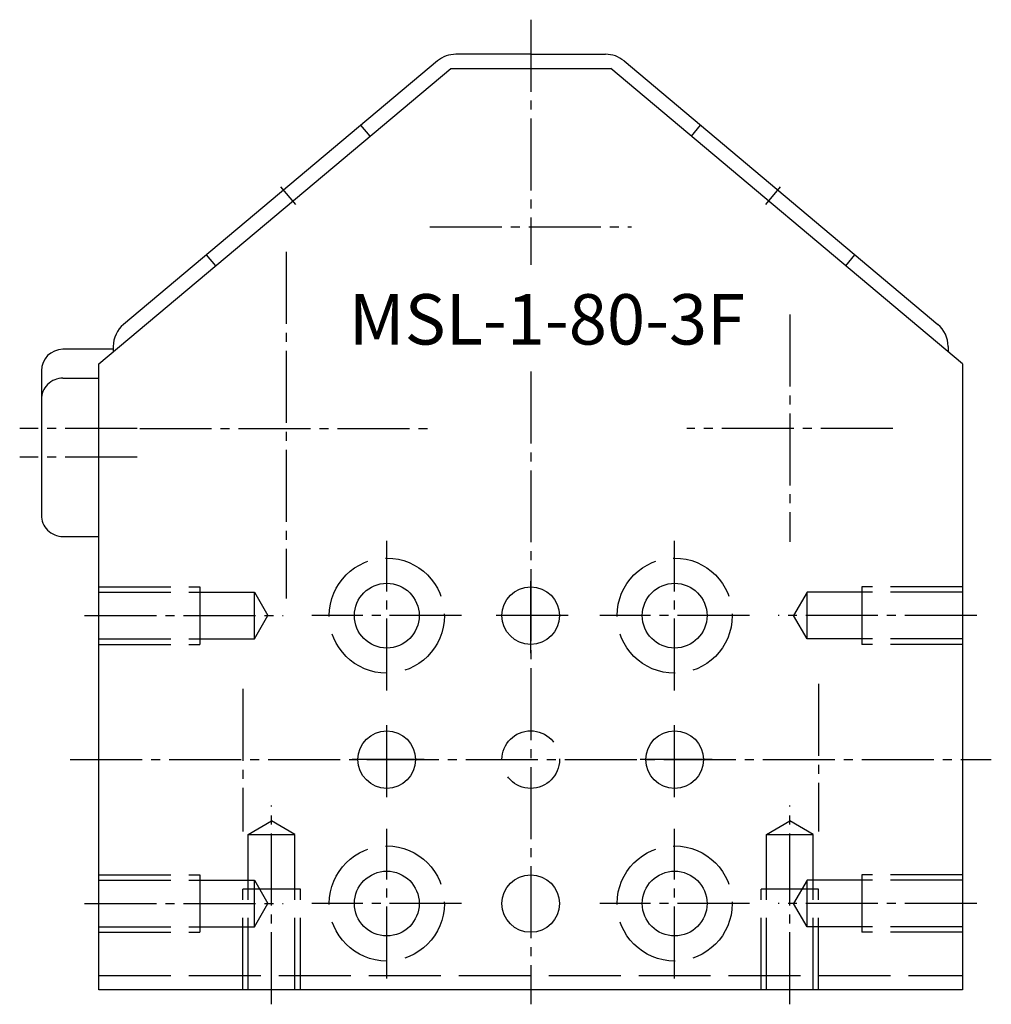
# Model space of a CAD drawing. Extents: x -721 to -320, y -98 to 178.
# Drawn here: x -721 to -653, y 10 to 78 of the extents above; entities that cross this region are included whole.
import ezdxf

# ---------------------------------------------------------------- set-up
doc = ezdxf.new("R2010")
doc.units = 0
doc.linetypes.add('GEN3', pattern=[6.25, 5, -1.25])
doc.linetypes.add('GEN7A', pattern=[6.875, 5, -0.625, 0.625, -0.625])
for name, color, linetype in [('MSL1_80_3F-0', 7, 'CONTINUOUS'), ('MSL1_80_3F-3', 6, 'GEN3'), ('MSL1_80_3F-6', 2, 'CONTINUOUS'), ('MSL1_80_3F-7', 4, 'GEN7A'), ('MSL1_80_3F-7A', 4, 'GEN7A')]:
    doc.layers.add(name, color=color, linetype=linetype)
doc.styles.get("Standard").update_dxf_attribs({"font": 'geniso.shx'})

msp = doc.modelspace()

# ---------------------------------------------------------------- linework, layer by layer
at = {"layer": 'MSL1_80_3F-0'}
for p, q in [((-685.353814, 75.926727), (-690.54924, 75.926727)), ((-685.353814, 75.926727), (-680.158388, 75.926727)), ((-691.834816, 75.458816), (-713.639389, 57.162606)), ((-678.872813, 75.458816), (-657.068239, 57.162606)), ((-715.353814, 54.418625), (-690.913211, 74.926727)), ((-690.913211, 74.926727), (-679.794418, 74.926727)), ((-655.353814, 54.418625), (-679.794418, 74.926727)), ((-696.514466, 70.226716), (-697.157253, 70.99276)), ((-707.239088, 61.227689), (-707.881875, 61.993734)), ((-714.353814, 55.426727), (-717.853814, 55.426727)), ((-714.353814, 55.630517), (-714.353814, 55.257725)), ((-656.353814, 55.630517), (-656.353814, 55.257725)), ((-715.353814, 10.926727), (-715.353814, 54.418625)), ((-655.353814, 54.418625), (-655.353814, 10.926727)), ((-719.353814, 53.926727), (-719.353814, 50.426727)), ((-717.853814, 53.426727), (-715.353814, 53.426727)), ((-719.353814, 51.926727), (-719.353814, 43.926727)), ((-717.853814, 42.426727), (-715.353814, 42.426727)), ((-655.353814, 10.926727), (-715.353814, 10.926727))]:
    msp.add_line(p, q, dxfattribs=at)
for centre, radius in [((-695.353814, 36.926727), 2.25), ((-675.353814, 36.926727), 2.25), ((-685.353814, 36.926727), 2), ((-695.353814, 26.926727), 2), ((-675.353814, 26.926727), 2), ((-695.353814, 16.926727), 2.25), ((-675.353814, 16.926727), 2.25), ((-685.353814, 16.926727), 2)]:
    msp.add_circle(centre, radius, dxfattribs=at)
for centre, radius, start, end in [((-690.54924, 73.926727), 2, 90, 130), ((-680.158388, 73.926727), 2, 50, 90), ((-712.353814, 55.630517), 2, 130, 180), ((-658.353814, 55.630517), 2, 0, 50), ((-717.853814, 53.926727), 1.5, 89.999999, 179.999998), ((-717.853814, 51.926727), 1.5, 89.999999, 180.000002), ((-717.853814, 43.926727), 1.5, 179.999998, 270.000001)]:
    msp.add_arc(centre, radius, start, end, dxfattribs=at)
at = {"layer": 'MSL1_80_3F-3'}
for p, q in [((-674.193163, 70.226716), (-673.550375, 70.99276)), ((-663.468541, 61.227689), (-662.825753, 61.993734)), ((-715.353814, 38.926727), (-708.353814, 38.926727)), ((-715.353814, 38.547727), (-704.553814, 38.547727)), ((-708.353814, 38.926727), (-708.353814, 34.926727)), ((-704.553814, 38.547727), (-703.617929, 36.926727)), ((-704.553814, 35.305727), (-704.553814, 38.547727)), ((-666.153814, 38.547727), (-667.089699, 36.926727)), ((-655.353814, 38.547727), (-666.153814, 38.547727)), ((-666.153814, 35.305727), (-666.153814, 38.547727)), ((-655.353814, 38.926727), (-662.353814, 38.926727)), ((-662.353814, 38.926727), (-662.353814, 34.926727)), ((-704.553814, 35.305727), (-703.617929, 36.926727)), ((-666.153814, 35.305727), (-667.089699, 36.926727)), ((-715.353814, 35.305727), (-704.553814, 35.305727)), ((-715.353814, 34.926727), (-708.353814, 34.926727)), ((-655.353814, 35.305727), (-666.153814, 35.305727)), ((-655.353814, 34.926727), (-662.353814, 34.926727)), ((-704.974814, 21.726727), (-703.353814, 22.662612)), ((-701.732814, 21.726727), (-703.353814, 22.662612)), ((-668.974814, 21.726727), (-667.353814, 22.662612)), ((-665.732814, 21.726727), (-667.353814, 22.662612)), ((-704.974814, 10.926727), (-704.974814, 21.726727)), ((-704.974814, 21.726727), (-701.732814, 21.726727)), ((-701.732814, 10.926727), (-701.732814, 21.726727)), ((-668.974814, 10.926727), (-668.974814, 21.726727)), ((-668.974814, 21.726727), (-665.732814, 21.726727)), ((-665.732814, 10.926727), (-665.732814, 21.726727)), ((-715.353814, 18.926727), (-708.353814, 18.926727)), ((-715.353814, 18.547727), (-704.553814, 18.547727)), ((-708.353814, 18.926727), (-708.353814, 14.926727)), ((-704.553814, 18.547727), (-703.617929, 16.926727)), ((-704.553814, 15.305727), (-704.553814, 18.547727)), ((-666.153814, 18.547727), (-667.089699, 16.926727)), ((-655.353814, 18.547727), (-666.153814, 18.547727)), ((-666.153814, 15.305727), (-666.153814, 18.547727)), ((-655.353814, 18.926727), (-662.353814, 18.926727)), ((-662.353814, 18.926727), (-662.353814, 14.926727)), ((-705.353814, 10.926727), (-705.353814, 17.926727)), ((-701.353814, 17.926727), (-705.353814, 17.926727)), ((-701.353814, 10.926727), (-701.353814, 17.926727)), ((-669.353814, 10.926727), (-669.353814, 17.926727)), ((-665.353814, 17.926727), (-669.353814, 17.926727)), ((-665.353814, 10.926727), (-665.353814, 17.926727)), ((-704.553814, 15.305727), (-703.617929, 16.926727)), ((-666.153814, 15.305727), (-667.089699, 16.926727)), ((-715.353814, 15.305727), (-704.553814, 15.305727)), ((-655.353814, 15.305727), (-666.153814, 15.305727)), ((-715.353814, 14.926727), (-708.353814, 14.926727)), ((-655.353814, 14.926727), (-662.353814, 14.926727)), ((-715.353814, 11.926727), (-655.353814, 11.926727))]:
    msp.add_line(p, q, dxfattribs=at)
for centre, radius in [((-695.353814, 36.926727), 4), ((-675.353814, 36.926727), 4), ((-685.353814, 26.926727), 2), ((-695.353814, 16.926727), 4), ((-675.353814, 16.926727), 4)]:
    msp.add_circle(centre, radius, dxfattribs=at)
at = {"layer": 'MSL1_80_3F-7'}
for p, q in [((-685.353814, 78.326258), (-685.353814, 61.30768)), ((-702.353814, 62.20263), (-702.353814, 38.125547)), ((-667.353814, 57.853793), (-667.353814, 42.051554)), ((-685.353814, 53.895378), (-685.353814, 9.926727)), ((-712.688426, 49.926727), (-720.858078, 49.926727)), ((-712.520953, 49.926727), (-692.200953, 49.926727)), ((-660.203814, 49.926727), (-674.503814, 49.926727)), ((-712.688426, 47.926727), (-720.858078, 47.926727)), ((-695.353814, 31.726727), (-695.353814, 42.126727)), ((-695.353814, 31.726727), (-695.353814, 42.126727)), ((-675.353814, 31.726727), (-675.353814, 42.126727)), ((-675.353814, 31.726727), (-675.353814, 42.126727)), ((-685.353814, 34.326727), (-685.353814, 39.526727)), ((-716.353814, 36.926727), (-702.553814, 36.926727)), ((-690.153814, 36.926727), (-700.553814, 36.926727)), ((-682.753814, 36.926727), (-687.953814, 36.926727)), ((-670.153814, 36.926727), (-680.553814, 36.926727)), ((-654.353814, 36.926727), (-668.153814, 36.926727)), ((-665.353814, 32.195825), (-665.353814, 21.926727)), ((-705.353814, 31.832022), (-705.353814, 21.926727)), ((-695.353814, 24.326727), (-695.353814, 29.526727)), ((-675.353814, 24.326727), (-675.353814, 29.526727)), ((-717.353814, 26.926727), (-653.353814, 26.926727)), ((-692.753814, 26.926727), (-697.953814, 26.926727)), ((-672.753814, 26.926727), (-677.953814, 26.926727)), ((-703.353814, 9.926727), (-703.353814, 23.726727)), ((-667.353814, 9.926727), (-667.353814, 23.726727)), ((-695.353814, 11.726727), (-695.353814, 22.126727)), ((-675.353814, 11.726727), (-675.353814, 22.126727)), ((-716.353814, 16.926727), (-702.553814, 16.926727)), ((-690.153814, 16.926727), (-700.553814, 16.926727)), ((-670.153814, 16.926727), (-680.553814, 16.926727)), ((-654.353814, 16.926727), (-668.153814, 16.926727))]:
    msp.add_line(p, q, dxfattribs=at)
at = {"layer": 'MSL1_80_3F-7A'}
for p, q in [((-701.68394, 65.497389), (-702.712401, 66.72306)), ((-669.023688, 65.497389), (-667.995228, 66.72306)), ((-692.353814, 63.926727), (-678.353814, 63.926727))]:
    msp.add_line(p, q, dxfattribs=at)

# ---------------------------------------------------------------- texts
at = {"layer": 'MSL1_80_3F-6', "insert": (-697.987632, 59.26006), "char_height": 3.5, "width": 23.418615, "attachment_point": 1}
msp.add_mtext('{MSL-1-80-3F}', dxfattribs=at)

doc.saveas('drawing.dxf')
